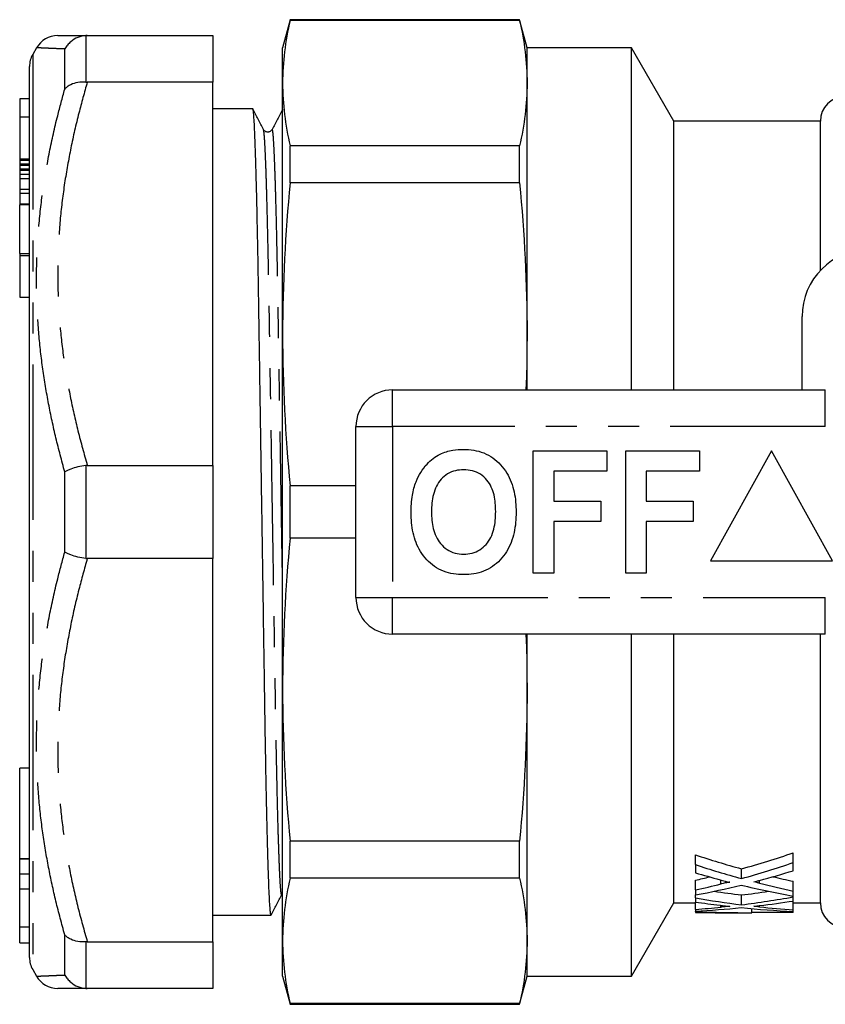
# Model space of a CAD drawing. Extents: x 158 to 249, y 91 to 259.
# Drawn here: x 158 to 191, y 91 to 131 of the extents above; entities that cross this region are included whole.
import ezdxf

# ---------------------------------------------------------------- set-up
doc = ezdxf.new("R2010")
doc.units = 0
doc.linetypes.add('PHANTOM', pattern=[12.7, 6.35, -1.27, 1.27, -1.27, 1.27, -1.27])
doc.layers.get('0').update_dxf_attribs({"linetype": 'CONTINUOUS'})

msp = doc.modelspace()

# ---------------------------------------------------------------- linework, layer by layer
at = {"color": 7, "linetype": 'CONTINUOUS'}
for p, q in [((169.425, 130.84), (169.117, 129.69)), ((178.809, 130.84), (169.425, 130.84)), ((169.425, 130.811), (169.425, 130.84)), ((178.809, 130.811), (169.425, 130.811)), ((179.117, 129.69), (178.809, 130.84)), ((178.809, 130.811), (178.809, 130.84)), ((161.126, 130.19), (161.07, 130.188)), ((161.126, 130.19), (166.26, 130.19)), ((166.26, 130.19), (166.26, 128.282)), ((159.049, 129.69), (158.894, 129.422)), ((169.117, 128.244), (169.117, 129.69)), ((183.385, 129.69), (179.117, 129.69)), ((179.117, 128.244), (179.117, 129.69)), ((185.117, 126.69), (183.385, 129.69)), ((183.385, 115.69), (183.385, 129.69)), ((158.76, 97.111), (158.76, 128.922)), ((161.07, 128.284), (161.126, 128.282)), ((166.26, 128.282), (161.126, 128.282)), ((166.26, 112.598), (166.26, 128.282)), ((169.117, 117.961), (169.117, 128.244)), ((179.117, 117.961), (179.117, 128.244)), ((158.76, 127.6), (158.36, 127.6)), ((167.896, 127.19), (166.26, 127.19)), ((158.36, 126.86), (158.36, 125.151)), ((191.117, 126.69), (185.117, 126.69)), ((185.117, 115.69), (185.117, 126.69)), ((191.117, 120.577), (191.117, 126.69)), ((168.688, 126.335), (168.687, 126.333)), ((169.425, 124.16), (169.425, 125.676)), ((178.809, 125.676), (169.425, 125.676)), ((178.809, 124.16), (178.809, 125.676)), ((158.36, 125.151), (158.76, 125.151)), ((158.36, 125.151), (158.36, 125.092)), ((158.36, 125.092), (158.76, 125.092)), ((158.36, 125.092), (158.36, 124.944)), ((158.36, 124.944), (158.76, 124.944)), ((158.36, 124.944), (158.36, 124.884)), ((158.36, 124.884), (158.76, 124.884)), ((158.36, 124.884), (158.36, 124.735)), ((158.36, 124.735), (158.76, 124.735)), ((158.36, 124.735), (158.36, 124.676)), ((158.36, 124.676), (158.76, 124.676)), ((158.36, 124.676), (158.36, 124.512)), ((158.36, 124.512), (158.76, 124.512)), ((158.36, 124.512), (158.36, 124.34)), ((158.36, 124.34), (158.76, 124.34)), ((158.36, 124.34), (158.36, 123.908)), ((178.809, 124.16), (169.425, 124.16)), ((158.36, 123.908), (158.76, 123.908)), ((158.36, 123.908), (158.36, 123.735)), ((158.36, 123.735), (158.76, 123.735)), ((158.36, 123.735), (158.36, 123.302)), ((158.36, 123.302), (158.76, 123.302)), ((158.36, 123.302), (158.36, 123.269)), ((158.76, 123.269), (158.36, 123.269)), ((158.36, 121.269), (158.36, 123.269)), ((158.36, 121.269), (158.76, 121.269)), ((158.36, 121.269), (158.36, 121.186)), ((158.36, 121.186), (158.76, 121.186)), ((158.36, 121.186), (158.36, 119.487)), ((158.36, 119.487), (158.76, 119.487)), ((190.367, 115.69), (190.367, 118.69)), ((169.117, 103.419), (169.117, 117.961)), ((179.117, 115.69), (179.117, 117.961)), ((173.617, 115.69), (191.32, 115.69)), ((172.117, 107.19), (172.117, 114.19)), ((179.374, 113.19), (182.386, 113.19)), ((179.374, 108.19), (179.374, 113.19)), ((182.386, 113.19), (182.386, 112.357)), ((183.156, 108.19), (183.156, 113.19)), ((183.156, 113.19), (186.168, 113.19)), ((186.168, 113.19), (186.168, 112.357)), ((189.117, 113.19), (186.617, 108.69)), ((191.617, 108.69), (189.117, 113.19)), ((161.126, 112.598), (161.07, 112.594)), ((161.126, 112.598), (166.26, 112.598)), ((166.26, 112.598), (166.26, 108.782)), ((182.386, 112.357), (180.207, 112.357)), ((180.207, 112.357), (180.207, 111.139)), ((186.168, 112.357), (183.989, 112.357)), ((183.989, 112.357), (183.989, 111.139)), ((169.425, 109.618), (169.425, 111.762)), ((172.117, 111.762), (169.425, 111.762)), ((180.207, 111.139), (182.13, 111.139)), ((182.13, 111.139), (182.13, 110.305)), ((183.989, 111.139), (185.912, 111.139)), ((185.912, 111.139), (185.912, 110.305)), ((182.13, 110.305), (180.207, 110.305)), ((180.207, 110.305), (180.207, 108.19)), ((185.912, 110.305), (183.989, 110.305)), ((183.989, 110.305), (183.989, 108.19)), ((172.117, 109.618), (169.425, 109.618)), ((161.07, 108.786), (161.126, 108.782)), ((166.26, 108.782), (161.126, 108.782)), ((166.26, 93.098), (166.26, 108.782)), ((186.617, 108.69), (191.617, 108.69)), ((180.207, 108.19), (179.374, 108.19)), ((183.989, 108.19), (183.156, 108.19)), ((191.32, 105.69), (173.617, 105.69)), ((179.117, 103.419), (179.117, 105.69)), ((183.385, 91.69), (183.385, 105.69)), ((185.117, 94.69), (185.117, 105.69)), ((191.117, 94.69), (191.117, 105.69)), ((169.117, 93.136), (169.117, 103.419)), ((179.117, 93.136), (179.117, 103.419)), ((158.76, 100.207), (158.36, 100.207)), ((158.36, 96.502), (158.36, 100.207)), ((178.809, 97.22), (169.425, 97.22)), ((169.425, 95.704), (169.425, 97.22)), ((178.809, 95.704), (178.809, 97.22)), ((158.76, 96.752), (158.76, 97.111)), ((158.76, 95.414), (158.76, 96.752)), ((190.009, 96.341), (190.009, 96.741)), ((158.36, 96.493), (158.36, 96.502)), ((158.36, 96.493), (158.76, 96.493)), ((158.36, 95.887), (158.36, 96.493)), ((186.009, 96.256), (186.009, 96.656)), ((190.009, 96.009), (190.009, 96.341)), ((186.009, 96.256), (186.009, 95.924)), ((187.89, 95.687), (187.89, 96.087)), ((158.36, 95.271), (158.36, 95.887)), ((178.809, 95.704), (169.425, 95.704)), ((186.009, 95.223), (186.009, 95.623)), ((190.009, 95.175), (190.009, 95.575)), ((158.36, 95.271), (158.76, 95.271)), ((158.36, 93.712), (158.36, 95.271)), ((158.76, 95.285), (158.76, 95.414)), ((158.76, 93.924), (158.76, 95.285)), ((186.009, 95.223), (186.009, 95.015)), ((190.009, 94.967), (190.009, 95.175)), ((169.084, 95.034), (169.117, 95.076)), ((169.084, 95.046), (169.084, 95.045)), ((186.009, 94.893), (186.009, 95.015)), ((186.009, 94.893), (186.009, 94.726)), ((186.009, 94.422), (186.009, 94.726)), ((187.89, 94.614), (187.89, 95.014)), ((190.009, 94.937), (190.009, 94.967)), ((190.009, 94.768), (190.009, 94.937)), ((190.009, 94.405), (190.009, 94.768)), ((183.385, 91.69), (185.117, 94.69)), ((185.117, 94.69), (186.009, 94.69)), ((186.009, 94.422), (186.009, 94.354)), ((186.009, 94.337), (186.009, 94.354)), ((186.009, 94.337), (186.009, 94.301)), ((188.314, 94.291), (188.314, 94.457)), ((190.009, 94.69), (191.117, 94.69)), ((190.009, 94.341), (190.009, 94.405)), ((190.009, 94.291), (190.009, 94.341)), ((158.76, 93.747), (158.76, 93.924)), ((166.26, 94.19), (167.146, 94.19)), ((167.146, 94.19), (167.76, 94.19)), ((168.385, 94.19), (168.646, 94.19)), ((187.077, 94.29), (188.043, 94.29)), ((190.009, 94.291), (188.314, 94.291)), ((158.36, 93.712), (158.76, 93.712)), ((158.36, 93.061), (158.36, 93.712)), ((158.76, 93.193), (158.76, 93.747)), ((158.76, 93.068), (158.76, 93.193)), ((161.126, 93.098), (161.07, 93.096)), ((161.126, 93.098), (166.26, 93.098)), ((166.26, 93.098), (166.26, 91.19)), ((169.117, 91.69), (169.117, 93.136)), ((179.117, 91.69), (179.117, 93.136)), ((158.36, 93.061), (158.76, 93.061)), ((158.76, 92.458), (158.76, 93.068)), ((158.894, 91.958), (159.049, 91.69)), ((169.117, 91.69), (169.425, 90.54)), ((178.809, 90.54), (179.117, 91.69)), ((179.117, 91.69), (183.385, 91.69)), ((161.07, 91.192), (161.126, 91.19)), ((166.26, 91.19), (161.126, 91.19)), ((178.809, 90.569), (169.425, 90.569)), ((169.425, 90.54), (169.425, 90.569)), ((169.425, 90.54), (178.809, 90.54)), ((178.809, 90.54), (178.809, 90.569))]:
    msp.add_line(p, q, dxfattribs=at)
at = {"color": 8, "linetype": 'PHANTOM'}
for p, q in [((161.07, 130.188), (161.07, 128.284)), ((158.894, 129.422), (158.894, 91.958)), ((160.204, 128.001), (160.204, 129.641)), ((158.36, 126.86), (158.76, 126.86)), ((173.617, 114.19), (173.617, 115.69)), ((191.32, 114.19), (191.32, 115.69)), ((172.117, 114.19), (173.617, 114.19)), ((173.617, 114.19), (173.617, 107.19)), ((191.32, 114.19), (173.617, 114.19)), ((161.07, 112.594), (161.07, 108.786)), ((160.204, 109.049), (160.204, 112.331)), ((172.117, 107.19), (173.617, 107.19)), ((173.617, 107.19), (191.32, 107.19)), ((173.617, 105.69), (173.617, 107.19)), ((191.32, 105.69), (191.32, 107.19)), ((158.36, 96.502), (158.76, 96.502)), ((158.36, 95.887), (158.76, 95.887)), ((187.047, 95.466), (187.047, 95.63)), ((188.628, 95.494), (188.628, 95.611)), ((187.047, 94.517), (187.047, 94.589)), ((188.628, 94.529), (188.628, 94.58)), ((160.204, 91.739), (160.204, 93.379)), ((161.07, 93.096), (161.07, 91.192))]:
    msp.add_line(p, q, dxfattribs=at)
at = {"color": 7, "linetype": 'CONTINUOUS'}
for centre, radius, start, end in [((159.915, 129.19), 1, 90, 149.9704), ((159.76, 128.922), 1, 150, 180), ((192.117, 126.69), 1, 90, 180), ((193.117, 118.69), 2.75, 90, 180), ((173.617, 114.19), 1.5, 90, 180), ((173.617, 107.19), 1.5, 180, 270), ((192.117, 94.69), 1, 180, 270), ((159.76, 92.458), 1, 180, 210), ((159.915, 92.19), 1, 209.983, 269.9998)]:
    msp.add_arc(centre, radius, start, end, dxfattribs=at)
for centre, major_axis, ratio, start_param, end_param in [((177.234, 110.69), (26.081, 0), 0.613464, 5.133307, 5.224282), ((198.625, 110.69), (26.271, 0), 0.609029, 4.211492, 4.291471), ((177.234, 110.29), (26.081, 0), 0.613464, 5.133307, 5.224282), ((198.625, 110.29), (26.271, 0), 0.609029, 4.211492, 4.291471), ((197.569, 110.29), (26.262, 0), 0.60925, 4.256569, 4.298757), ((178.249, 110.29), (26.083, 0), 0.613426, 5.121486, 5.180124), ((177.221, 110.69), (26.116, 0), 0.612654, 5.055568, 5.079333), ((198.615, 110.69), (26.245, 0), 0.609629, 4.344405, 4.378289), ((177.221, 110.29), (26.116, 0), 0.612654, 5.055568, 5.098131), ((178.247, 110.29), (26.088, 0), 0.613305, 5.014483, 5.090413), ((193.152, 110.69), (26.271, 0), 0.609029, 4.467165, 4.510761), ((197.574, 110.29), (26.275, 0), 0.608941, 4.334365, 4.42035), ((182.667, 110.69), (26.081, 0), 0.613464, 4.914017, 4.957319), ((198.615, 110.29), (26.245, 0), 0.609629, 4.321994, 4.378289), ((193.152, 110.29), (26.271, 0), 0.609029, 4.437044, 4.510761), ((192.098, 110.29), (26.262, 0), 0.60925, 4.478394, 4.517554), ((182.667, 110.29), (26.081, 0), 0.613464, 4.914017, 4.997741), ((183.683, 110.29), (26.083, 0), 0.613426, 4.902988, 4.957364), ((182.662, 110.29), (26.116, 0), 0.612654, 4.840892, 4.881101), ((183.682, 110.29), (26.088, 0), 0.613305, 4.801695, 4.873841), ((188.043, 110.29), (26.639, 0), 0.600626, 4.635948, 4.722561), ((192.1, 110.29), (26.275, 0), 0.608941, 4.550937, 4.632733), ((193.148, 110.29), (26.245, 0), 0.609629, 4.539306, 4.592516), ((167.76, 110.69), (1074.739, 0), 0.015353, 4.712389, 4.71297), ((187.077, 110.29), (28.25, 0), 0.566372, 4.674575, 4.712389)]:
    msp.add_ellipse(centre, major_axis=major_axis, ratio=ratio, start_param=start_param, end_param=end_param, dxfattribs=at)
for points in [[(169.425, 130.811), (169.226, 129.956), (169.117, 129.1), (169.117, 128.244)], [(178.809, 130.811), (179.009, 129.956), (179.117, 129.1), (179.117, 128.244)], [(169.117, 128.244), (169.117, 127.388), (169.226, 126.532), (169.425, 125.676)], [(179.117, 128.244), (179.117, 127.388), (179.009, 126.532), (178.809, 125.676)], [(169.425, 124.16), (169.226, 122.094), (169.117, 120.027), (169.117, 117.961)], [(178.809, 124.16), (179.009, 122.094), (179.117, 120.027), (179.117, 117.961)], [(169.117, 117.961), (169.117, 115.895), (169.226, 113.828), (169.425, 111.762)], [(169.425, 109.618), (169.226, 107.552), (169.117, 105.485), (169.117, 103.419)], [(169.117, 103.419), (169.117, 101.353), (169.226, 99.286), (169.425, 97.22)], [(179.117, 103.419), (179.117, 101.353), (179.009, 99.286), (178.809, 97.22)], [(169.425, 95.704), (169.226, 94.848), (169.117, 93.992), (169.117, 93.136)], [(178.809, 95.704), (179.009, 94.848), (179.117, 93.992), (179.117, 93.136)], [(169.117, 93.136), (169.117, 92.28), (169.226, 91.424), (169.425, 90.569)], [(179.117, 93.136), (179.117, 92.28), (179.009, 91.424), (178.809, 90.569)]]:
    msp.add_open_spline(points, degree=3, dxfattribs=at)
for points, knots in [([(159.915, 130.19), (159.915, 130.19), (159.9, 130.19), (159.959, 130.19), (160.099, 130.19), (160.304, 130.19), (160.533, 130.19), (160.804, 130.19), (161.019, 130.19), (161.126, 130.19)], [0, 0, 0, 0, 0.001793, 0.206423, 0.411734, 0.558451, 0.705173, 0.852584, 1, 1, 1, 1]), ([(161.07, 130.188), (160.957, 130.171), (160.731, 130.136), (160.479, 129.976), (160.311, 129.806), (160.237, 129.701), (160.205, 129.644), (160.204, 129.641)], [0, 0, 0, 0, 0.319635, 0.638991, 0.815169, 0.991361, 1, 1, 1, 1]), ([(161.07, 128.284), (160.957, 128.285), (160.731, 128.287), (160.479, 128.204), (160.311, 128.104), (160.237, 128.038), (160.205, 128.002), (160.204, 128.001)], [0, 0, 0, 0, 0.319635, 0.638991, 0.815168, 0.991359, 1, 1, 1, 1]), ([(158.36, 127.594), (158.36, 127.596), (158.36, 127.602), (158.36, 127.548), (158.36, 127.412), (158.36, 127.232), (158.36, 127.05), (158.36, 126.923), (158.36, 126.86)], [0, 0, 0, 0, 0.068689, 0.282193, 0.495245, 0.66327, 0.83159, 1, 1, 1, 1]), ([(168.646, 94.19), (168.64, 94.202), (168.627, 94.224), (168.607, 94.412), (168.586, 94.72), (168.565, 95.158), (168.543, 95.72), (168.52, 96.399), (168.498, 97.186), (168.477, 98.074), (168.455, 99.057), (168.434, 100.123), (168.414, 101.259), (168.396, 102.451), (168.377, 103.703), (168.357, 105.014), (168.336, 106.379), (168.315, 107.785), (168.293, 109.224), (168.272, 110.607), (168.252, 111.917), (168.234, 113.143), (168.216, 114.348), (168.198, 115.524), (168.181, 116.661), (168.163, 117.814), (168.146, 118.978), (168.127, 120.146), (168.108, 121.262), (168.088, 122.262), (168.069, 123.146), (168.051, 123.919), (168.032, 124.621), (168.013, 125.246), (167.994, 125.789), (167.975, 126.272), (167.955, 126.674), (167.934, 126.976), (167.915, 127.142), (167.902, 127.208), (167.896, 127.19), (167.896, 127.19)], [0, 0, 0, 0, 0.026844, 0.05439, 0.082367, 0.110674, 0.139204, 0.167332, 0.195458, 0.22347, 0.251263, 0.279231, 0.306766, 0.333778, 0.360817, 0.388375, 0.415858, 0.443659, 0.471677, 0.499804, 0.523676, 0.547481, 0.571153, 0.594628, 0.617847, 0.640753, 0.667275, 0.69383, 0.720886, 0.748359, 0.771926, 0.795663, 0.819505, 0.843385, 0.867236, 0.890992, 0.918777, 0.946238, 0.97328, 0.999818, 1, 1, 1, 1]), ([(168.334, 126.346), (168.262, 126.486), (168.118, 126.765), (167.974, 127.045), (167.902, 127.184)], [0, 0, 0, 0, 0.499994, 1, 1, 1, 1]), ([(169.129, 127.183), (169.055, 127.043), (168.908, 126.763), (168.761, 126.483), (168.687, 126.343)], [0, 0, 0, 0, 0.500002, 1, 1, 1, 1]), ([(168.688, 126.345), (168.675, 126.325), (168.653, 126.29), (168.593, 126.254), (168.545, 126.242), (168.507, 126.239), (168.471, 126.243), (168.424, 126.256), (168.369, 126.292), (168.346, 126.326), (168.334, 126.346)], [0, 0, 0, 0, 0.214445, 0.381278, 0.446672, 0.500605, 0.556219, 0.659217, 0.808102, 1, 1, 1, 1]), ([(179.117, 117.961), (179.115, 117.444), (179.112, 116.687), (179.08, 115.93), (179.07, 115.69)], [0, 0, 0, 0, 0.682493, 1, 1, 1, 1]), ([(175.56, 113.058), (175.645, 113.093), (175.814, 113.165), (176.135, 113.237), (176.371, 113.248), (176.515, 113.254)], [0, 0, 0, 0, 0.280005, 0.560098, 1, 1, 1, 1]), ([(176.515, 113.254), (176.657, 113.248), (176.939, 113.236), (177.351, 113.119), (177.728, 112.918), (178.046, 112.634), (178.3, 112.295), (178.482, 111.914), (178.595, 111.512), (178.659, 111.1), (178.665, 110.822), (178.668, 110.683)], [0, 0, 0, 0, 0.112022, 0.22396, 0.33588, 0.447836, 0.559793, 0.6698, 0.779842, 0.889921, 1, 1, 1, 1]), ([(174.576, 111.931), (174.635, 112.061), (174.754, 112.322), (174.999, 112.638), (175.265, 112.894), (175.462, 113.003), (175.56, 113.058)], [0, 0, 0, 0, 0.280009, 0.560028, 0.780084, 1, 1, 1, 1]), ([(161.07, 112.594), (160.957, 112.576), (160.731, 112.54), (160.479, 112.463), (160.311, 112.392), (160.237, 112.352), (160.205, 112.331), (160.204, 112.331)], [0, 0, 0, 0, 0.319635, 0.63899, 0.815168, 0.99136, 1, 1, 1, 1]), ([(176.526, 112.421), (176.411, 112.414), (176.181, 112.4), (175.859, 112.263), (175.592, 112.041), (175.394, 111.748), (175.277, 111.41), (175.216, 111.054), (175.21, 110.813), (175.207, 110.693)], [0, 0, 0, 0, 0.140004, 0.279789, 0.419661, 0.559556, 0.706249, 0.853091, 1, 1, 1, 1]), ([(177.835, 110.707), (177.833, 110.821), (177.827, 111.049), (177.774, 111.388), (177.669, 111.714), (177.484, 112.012), (177.218, 112.25), (176.884, 112.398), (176.646, 112.413), (176.526, 112.421)], [0, 0, 0, 0, 0.140258, 0.280471, 0.420593, 0.560498, 0.706966, 0.853367, 1, 1, 1, 1]), ([(174.374, 110.66), (174.376, 110.781), (174.38, 111.022), (174.42, 111.357), (174.482, 111.662), (174.545, 111.841), (174.576, 111.931)], [0, 0, 0, 0, 0.280037, 0.560021, 0.780017, 1, 1, 1, 1]), ([(176.527, 108.126), (176.387, 108.132), (176.106, 108.143), (175.697, 108.256), (175.321, 108.45), (175.002, 108.729), (174.747, 109.064), (174.564, 109.44), (174.448, 109.837), (174.383, 110.247), (174.377, 110.522), (174.374, 110.66)], [0, 0, 0, 0, 0.1120277, 0.2239843, 0.3359022, 0.4478493, 0.5598174, 0.6698077, 0.7798535, 0.8899199, 1, 1, 1, 1]), ([(175.207, 110.693), (175.21, 110.578), (175.215, 110.349), (175.273, 110.01), (175.382, 109.682), (175.571, 109.385), (175.834, 109.143), (176.166, 108.985), (176.406, 108.968), (176.526, 108.959)], [0, 0, 0, 0, 0.140237, 0.280421, 0.420515, 0.560469, 0.707048, 0.853469, 1, 1, 1, 1]), ([(176.526, 108.959), (176.641, 108.967), (176.871, 108.982), (177.191, 109.127), (177.453, 109.356), (177.65, 109.65), (177.765, 109.989), (177.826, 110.346), (177.832, 110.587), (177.835, 110.707)], [0, 0, 0, 0, 0.139934, 0.279733, 0.419627, 0.559538, 0.706251, 0.853097, 1, 1, 1, 1]), ([(178.668, 110.683), (178.665, 110.542), (178.659, 110.261), (178.593, 109.843), (178.475, 109.437), (178.288, 109.057), (178.031, 108.722), (177.714, 108.448), (177.344, 108.255), (176.942, 108.143), (176.665, 108.132), (176.527, 108.126)], [0, 0, 0, 0, 0.1120823, 0.2241471, 0.3361739, 0.448161, 0.5601312, 0.6700784, 0.7800033, 0.8899709, 1, 1, 1, 1]), ([(161.07, 108.786), (160.957, 108.804), (160.731, 108.84), (160.479, 108.917), (160.311, 108.988), (160.237, 109.028), (160.205, 109.049), (160.204, 109.049)], [0, 0, 0, 0, 0.319635, 0.63899, 0.815168, 0.99136, 1, 1, 1, 1]), ([(179.07, 105.69), (179.08, 105.451), (179.112, 104.694), (179.115, 103.937), (179.117, 103.419)], [0, 0, 0, 0, 0.316145, 1, 1, 1, 1]), ([(187.014, 95.639), (187.081, 95.621), (187.149, 95.603), (187.217, 95.586), (187.251, 95.577), (187.284, 95.568), (187.318, 95.559), (187.352, 95.55), (187.386, 95.542), (187.42, 95.533)], [0, 0, 0, 0, 0.0002437306, 0.0002437306, 0.0002437306, 0.0003655994, 0.0003655994, 0.0003655994, 0.0004874757, 0.0004874757, 0.0004874757, 0.0004874757]), ([(187.42, 95.533), (187.412, 95.534), (187.403, 95.535), (187.386, 95.535), (187.377, 95.534), (187.352, 95.531), (187.335, 95.529), (187.287, 95.521), (187.256, 95.515), (187.165, 95.495), (187.106, 95.48), (187.047, 95.466)], [0, 0, 0, 0, 0.0625, 0.0625, 0.125, 0.125, 0.25, 0.25, 0.5, 0.5, 1, 1, 1, 1]), ([(188.401, 95.551), (188.438, 95.561), (188.475, 95.571), (188.512, 95.581), (188.531, 95.586), (188.55, 95.591), (188.568, 95.596), (188.587, 95.6), (188.606, 95.605), (188.624, 95.61)], [0, 0, 0, 0, 0.000134581, 0.000134581, 0.000134581, 0.0002018758, 0.0002018758, 0.0002018758, 0.0002691716, 0.0002691716, 0.0002691716, 0.0002691716]), ([(188.628, 95.494), (188.609, 95.499), (188.59, 95.503), (188.571, 95.508), (188.552, 95.513), (188.533, 95.518), (188.514, 95.522), (188.476, 95.532), (188.438, 95.542), (188.401, 95.551)], [0, 0, 0, 0, 0.0000678776, 0.0000678776, 0.0000678776, 0.0001357553, 0.0001357553, 0.0001357553, 0.0002715135, 0.0002715135, 0.0002715135, 0.0002715135]), ([(168.652, 94.196), (168.724, 94.335), (168.868, 94.615), (169.012, 94.894), (169.084, 95.034)], [0, 0, 0, 0, 0.500006, 1, 1, 1, 1]), ([(187.014, 94.593), (187.081, 94.585), (187.149, 94.577), (187.217, 94.569), (187.251, 94.565), (187.284, 94.561), (187.318, 94.557), (187.352, 94.553), (187.386, 94.55), (187.42, 94.546)], [0, 0, 0, 0, 0.000239026, 0.000239026, 0.000239026, 0.0003585419, 0.0003585419, 0.0003585419, 0.0004780638, 0.0004780638, 0.0004780638, 0.0004780638]), ([(187.42, 94.546), (187.387, 94.548), (187.352, 94.545), (187.288, 94.541), (187.257, 94.538), (187.166, 94.529), (187.106, 94.523), (187.047, 94.517)], [0, 0, 0, 0, 0.25, 0.25, 0.5, 0.5, 1, 1, 1, 1]), ([(188.401, 94.554), (188.438, 94.558), (188.475, 94.562), (188.512, 94.567), (188.531, 94.569), (188.55, 94.571), (188.568, 94.573), (188.587, 94.575), (188.606, 94.578), (188.624, 94.58)], [0, 0, 0, 0, 0.0001319496, 0.0001319496, 0.0001319496, 0.0001979288, 0.0001979288, 0.0001979288, 0.0002639091, 0.0002639091, 0.0002639091, 0.0002639091]), ([(188.628, 94.529), (188.609, 94.531), (188.59, 94.533), (188.571, 94.535), (188.552, 94.537), (188.533, 94.539), (188.514, 94.541), (188.476, 94.545), (188.438, 94.55), (188.401, 94.554)], [0, 0, 0, 0, 0.000066627, 0.000066627, 0.000066627, 0.000133254, 0.000133254, 0.000133254, 0.0002665101, 0.0002665101, 0.0002665101, 0.0002665101]), ([(161.07, 93.096), (160.957, 93.095), (160.731, 93.093), (160.479, 93.176), (160.311, 93.276), (160.237, 93.342), (160.205, 93.378), (160.204, 93.379)], [0, 0, 0, 0, 0.319635, 0.638991, 0.815168, 0.991359, 1, 1, 1, 1]), ([(160.204, 91.739), (160.205, 91.736), (160.237, 91.679), (160.311, 91.574), (160.479, 91.404), (160.731, 91.244), (160.957, 91.209), (161.07, 91.192)], [0, 0, 0, 0, 0.008639, 0.184831, 0.361009, 0.680365, 1, 1, 1, 1]), ([(161.126, 91.19), (161.006, 91.19), (160.767, 91.19), (160.471, 91.19), (160.228, 91.19), (160.051, 91.19), (159.937, 91.19), (159.922, 91.19), (159.915, 91.19)], [0, 0, 0, 0, 0.165495, 0.331033, 0.496502, 0.664448, 0.832474, 1, 1, 1, 1])]:
    msp.add_open_spline(points, degree=3, knots=knots, dxfattribs=at)
at = {"color": 8, "linetype": 'PHANTOM'}
for points, knots in [([(160.204, 129.641), (160.103, 129.645), (159.902, 129.653), (159.646, 129.663), (159.43, 129.673), (159.232, 129.682), (159.093, 129.688), (159.035, 129.691), (159.049, 129.69), (159.049, 129.69)], [0, 0, 0, 0, 0.144043, 0.288082, 0.432691, 0.577297, 0.78798, 0.999313, 1, 1, 1, 1]), ([(161.126, 128.282), (161.007, 127.861), (160.756, 126.97), (160.443, 125.594), (160.186, 124.16), (160.007, 122.707), (159.914, 121.237), (159.91, 119.754), (159.996, 118.289), (160.168, 116.845), (160.415, 115.421), (160.731, 114.004), (160.994, 113.066), (161.126, 112.598)], [0, 0, 0, 0, 0.082032, 0.173476, 0.264957, 0.356382, 0.449771, 0.543225, 0.636614, 0.727105, 0.817601, 0.908798, 1, 1, 1, 1]), ([(160.204, 112.331), (160.08, 112.793), (159.831, 113.719), (159.532, 115.124), (159.296, 116.539), (159.131, 117.983), (159.046, 119.451), (159.046, 120.939), (159.133, 122.433), (159.309, 123.931), (159.569, 125.428), (159.871, 126.785), (160.105, 127.638), (160.204, 128.001)], [0, 0, 0, 0, 0.08958, 0.179155, 0.269316, 0.359472, 0.45335, 0.547288, 0.641166, 0.737104, 0.833102, 0.929059, 1, 1, 1, 1]), ([(169.084, 95.045), (169.082, 95.038), (169.074, 95.009), (169.059, 95.071), (169.039, 95.238), (169.018, 95.533), (168.997, 95.949), (168.975, 96.484), (168.953, 97.129), (168.93, 97.875), (168.909, 98.719), (168.887, 99.652), (168.866, 100.665), (168.846, 101.743), (168.828, 102.875), (168.809, 104.064), (168.789, 105.308), (168.768, 106.604), (168.747, 107.939), (168.725, 109.305), (168.703, 110.683), (168.681, 112.055), (168.66, 113.408), (168.639, 114.73), (168.618, 116.008), (168.598, 117.247), (168.58, 118.442), (168.561, 119.596), (168.54, 120.694), (168.519, 121.725), (168.497, 122.675), (168.475, 123.531), (168.453, 124.287), (168.43, 124.933), (168.408, 125.459), (168.387, 125.864), (168.366, 126.145), (168.349, 126.305), (168.338, 126.326), (168.334, 126.334)], [0, 0, 0, 0, 0.008164, 0.0352027, 0.0627626, 0.0907532, 0.1190743, 0.1476184, 0.1757608, 0.2038999, 0.2319263, 0.2597332, 0.2877147, 0.3152632, 0.3422888, 0.3693409, 0.3969122, 0.424409, 0.4522241, 0.4802555, 0.5083963, 0.5362538, 0.5640051, 0.5915465, 0.6187789, 0.6456099, 0.6731509, 0.7006102, 0.7286101, 0.7570593, 0.7853738, 0.8139139, 0.8425667, 0.8712167, 0.8997485, 0.9275472, 0.9550215, 0.9820772, 1, 1, 1, 1]), ([(169.117, 107.641), (169.116, 107.742), (169.107, 108.291), (169.09, 109.312), (169.068, 110.701), (169.046, 112.1), (169.024, 113.49), (169.002, 114.847), (168.981, 116.155), (168.961, 117.395), (168.943, 118.566), (168.924, 119.675), (168.905, 120.732), (168.884, 121.738), (168.863, 122.677), (168.84, 123.533), (168.818, 124.289), (168.795, 124.934), (168.773, 125.46), (168.752, 125.863), (168.731, 126.148), (168.712, 126.309), (168.698, 126.367), (168.69, 126.341), (168.688, 126.335)], [0, 0, 0, 0, 0.0110787, 0.0601892, 0.1094914, 0.1596882, 0.2096827, 0.2592774, 0.3082843, 0.3565288, 0.4030182, 0.4495645, 0.49699, 0.5451442, 0.5947507, 0.6447524, 0.6949515, 0.7451459, 0.7951331, 0.8438358, 0.8919704, 0.9393713, 0.9858888, 1, 1, 1, 1]), ([(160.204, 93.379), (160.08, 93.837), (159.831, 94.753), (159.532, 96.145), (159.296, 97.55), (159.131, 98.987), (159.046, 100.451), (159.046, 101.939), (159.133, 103.437), (159.309, 104.943), (159.569, 106.452), (159.871, 107.821), (160.105, 108.683), (160.204, 109.049)], [0, 0, 0, 0, 0.08958, 0.179155, 0.269316, 0.359472, 0.45335, 0.547288, 0.641166, 0.737104, 0.833102, 0.929059, 1, 1, 1, 1]), ([(161.126, 108.782), (161.007, 108.361), (160.756, 107.47), (160.443, 106.094), (160.186, 104.66), (160.007, 103.207), (159.914, 101.737), (159.91, 100.254), (159.996, 98.789), (160.168, 97.345), (160.415, 95.921), (160.731, 94.504), (160.994, 93.566), (161.126, 93.098)], [0, 0, 0, 0, 0.082032, 0.173476, 0.264957, 0.356382, 0.449771, 0.543225, 0.636614, 0.727105, 0.817601, 0.908798, 1, 1, 1, 1]), ([(159.049, 91.69), (159.049, 91.69), (159.035, 91.689), (159.079, 91.691), (159.172, 91.696), (159.339, 91.703), (159.569, 91.713), (159.854, 91.725), (160.087, 91.734), (160.204, 91.739)], [0, 0, 0, 0, 0.000687, 0.16594, 0.331276, 0.496541, 0.66433, 0.832187, 1, 1, 1, 1])]:
    msp.add_open_spline(points, degree=3, knots=knots, dxfattribs=at)

doc.saveas('drawing.dxf')
